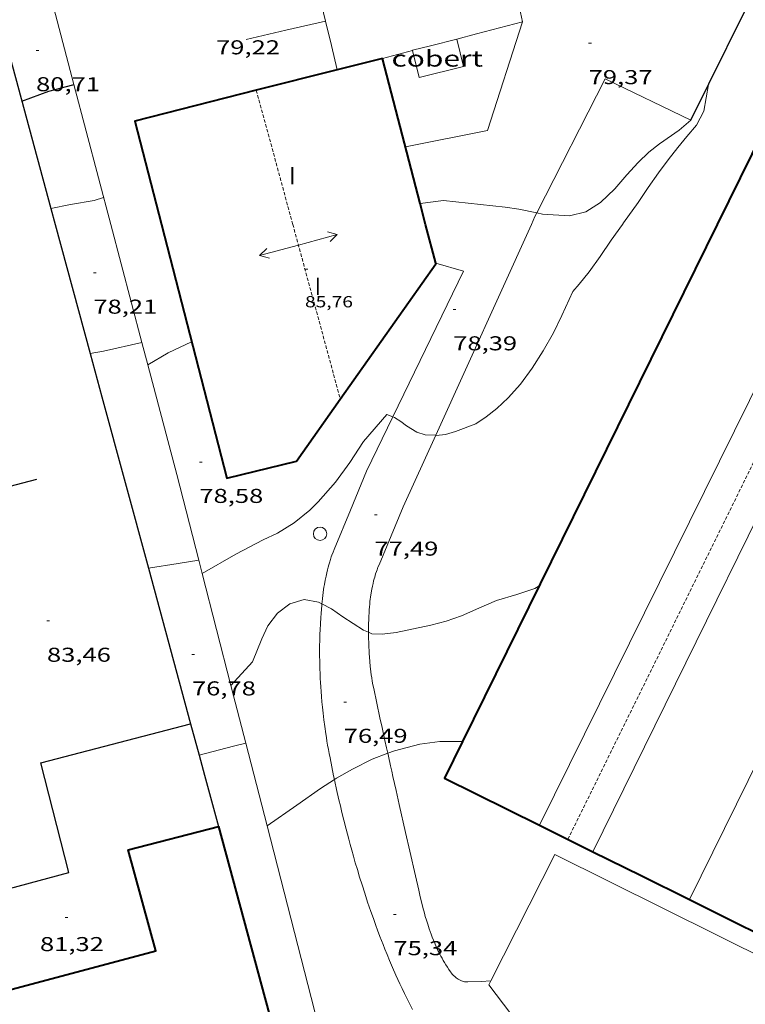
# Model space of a CAD drawing. Units: inches. Extents: x 453992 to 455004, y 4599998 to 4600502.
# Drawn here: x 454359 to 454414, y 4600237 to 4600311 of the extents above; entities that cross this region are included whole.
import ezdxf
from ezdxf.enums import TextEntityAlignment as Align

# ---------------------------------------------------------------- set-up
doc = ezdxf.new("R2010")
doc.units = ezdxf.units.IN
doc.header["$MEASUREMENT"] = 0
doc.linetypes.add('TRAZOS2', pattern=[0.375, 0.25, -0.125])
for name, color, linetype, lineweight in [('CARENER', 7, 'Continuous', 0), ('COBERT', 7, 'Continuous', 0), ('CORBA DE NIVELL', 7, 'Continuous', 0), ('CORBA MESTRA', 7, 'Continuous', 0), ('COTA ALTIMETRICA', 7, 'Continuous', 0), ('COTA EDIFICI', 7, 'Continuous', 0), ('FACANA EXTERIOR', 7, 'Continuous', 0), ('LIMIT DE PAVIMENT', 7, 'Continuous', 0), ('LINIA VOLUMETRICA', 7, 'Continuous', 0), ('MUR', 7, 'Continuous', 0), ('MUR CONTENCIO', 7, 'Continuous', 0), ('PAL', 7, 'Continuous', 0), ('TEXT DE NUMERO DE PLANTES', 7, 'Continuous', 0)]:
    doc.layers.add(name, color=color, linetype=linetype, lineweight=lineweight)
doc.styles.add('Style-Arial', font='ARIAL.TTF')

# ---------------------------------------------------------------- blocks, each defined once
blk = doc.blocks.new('COTA')
at = {"color": 0, "linetype": 'ByBlock', "lineweight": -2}
blk.add_line((0, 0), (0.2, 0), dxfattribs=at)
blk = doc.blocks.new('SENTIT')
at = {"color": 0, "linetype": 'ByBlock', "lineweight": -2}
blk.add_line((0, 0), (3, 0), dxfattribs=at)
at = {"color": 0, "linetype": 'ByBlock', "lineweight": -2, "flags": 128}
blk.add_lwpolyline([(2.35, 0.376), (3, 0), (2.35, -0.374)], dxfattribs=at)
blk = doc.blocks.new('PAL')
at = {"color": 0, "linetype": 'ByBlock', "lineweight": -2}
blk.add_circle((0, 0), 0.5000000000992941, dxfattribs=at)

msp = doc.modelspace()

# ---------------------------------------------------------------- linework, layer by layer
at = {"layer": 'CARENER', "color": 1, "linetype": 'TRAZOS2', "lineweight": 20}
for points, elevation in [([(454377.1431514246, 4600305.511180912), (454377.1432341713, 4600305.510876546)], 85.93813323832728), ([(454377.1432341713, 4600305.510876546), (454379.8650796784, 4600295.499144738)], 85.93812913431624), ([(454379.8650796784, 4600295.499144737), (454383.4129763631, 4600282.452133704)], 85.80313302896684), ([(454383.4129763631, 4600282.452133704), (454383.4129861845, 4600282.452097586)], 85.62813324205638)]:
    msp.add_lwpolyline(points, dxfattribs=dict(at, elevation=elevation))
at = {"layer": 'CARENER', "color": 1, "linetype": 'TRAZOS2', "lineweight": 20, "extrusion": (0.00154533930968546, 0.003137987624254714, 0.9999938824613319), "elevation": 15230.72065393667}
msp.add_lwpolyline([(454399.7114815927, 4600224.445288213), (454422.3201146019, 4600270.354413884)], dxfattribs=at)
at = {"layer": 'COBERT', "color": 1, "linetype": 'Continuous', "lineweight": 0, "elevation": 81.88712695760482, "flags": 128}
for points in [[(454392.1092035282, 4600309.320073259), (454392.6171888296, 4600307.279066239), (454389.3071774457, 4600306.455090077), (454388.8031920216, 4600308.479097039)], [(454388.8031920216, 4600308.479097039), (454388.7991921444, 4600308.496097096), (454390.13219673, 4600308.828087497)]]:
    msp.add_lwpolyline(points, dxfattribs=at)
at = {"layer": 'COBERT', "color": 1, "linetype": 'Continuous', "lineweight": 0, "elevation": 81.88712695760482}
msp.add_lwpolyline([(454390.13219673, 4600308.828087497), (454392.1092035282, 4600309.320073259)], dxfattribs=at)
at = {"layer": 'COBERT', "color": 1, "linetype": 'Continuous', "lineweight": 0}
for points in [[(454401.5336120325, 4600229.4378779, 79.54412332501761), (454428.8805522947, 4600215.976649534, 79.68012353587203), (454435.9326719043, 4600230.299618232, 81.08012570643201), (454399.4277529687, 4600248.442923344, 80.80812528472323), (454394.6346294243, 4600239.014943001, 80.12534329070567)], [(454394.6346294243, 4600239.014943001, 80.12534329070567), (454394.4856715482, 4600238.72194577, 80.10412419324162), (454401.5336120325, 4600229.4378779, 79.54412332501761)]]:
    msp.add_polyline3d(points, dxfattribs=at)
at = {"layer": 'CORBA DE NIVELL', "color": 30, "linetype": 'Continuous', "lineweight": 0, "flags": 128}
for points, elevation in [([(454404.4761178343, 4600295.498957995), (454404.557118802, 4600295.609957553), (454405.6321321079, 4600297.143951776), (454406.3971417313, 4600298.255947695), (454407.1621511271, 4600299.337943568), (454407.8941597888, 4600300.329939553), (454408.6051677806, 4600301.237935564), (454409.2841750323, 4600302.054931679), (454409.9971825871, 4600302.904927588), (454410.5371914217, 4600303.958925124), (454410.9052070837, 4600305.947925415)], 78.00012093120002), ([(454398.0749525729, 4600296.356701098), (454398.5151143818, 4600296.262004409), (454400.5191165099, 4600296.132989003), (454401.7381206458, 4600296.428980214), (454402.8381276776, 4600297.130972954), (454403.9131370608, 4600298.147966375), (454404.8011464879, 4600299.208961283), (454405.6331546445, 4600300.113956372), (454406.4341616984, 4600300.879951482), (454407.2281676641, 4600301.503946425), (454408.7021777796, 4600302.535936842), (454409.5851847406, 4600303.272931284)], 79.00012248160002), ([(454361.8151882816, 4600296.676309323), (454363.27906514, 4600296.972272864), (454365.0340702207, 4600297.28326003), (454365.7490730895, 4600297.515254964)], 79.00012248160002), ([(454390.5319338661, 4600279.749964206), (454390.5649767557, 4600279.748039125), (454391.2559783885, 4600279.822033998), (454392.0099811129, 4600280.027028594), (454393.5329879356, 4600280.615017951), (454394.2909930639, 4600281.136013007), (454395.0949990298, 4600281.758007872), (454395.9490064466, 4600282.561002635), (454396.8560154859, 4600283.566997314), (454397.7280259125, 4600284.762992552), (454398.5530369871, 4600286.053988294), (454399.330048397, 4600287.398984483), (454399.955059207, 4600288.695981752), (454400.771074069, 4600290.487978339), (454401.2510789179, 4600291.028975536), (454401.9910871824, 4600291.966971376), (454402.8010971183, 4600293.110967004), (454403.6261076693, 4600294.332962637), (454404.4761178343, 4600295.498957995)], 78.00012093120002), ([(454368.5999860513, 4600286.68721446), (454368.5999953517, 4600286.687216545)], 78.00012093120002), ([(454369.0382834264, 4600285.022381747), (454370.5739924256, 4600285.898200344), (454372.314001345, 4600286.718188413)], 79.00012248160002), ([(454372.8435374716, 4600270.419107595), (454372.8438784974, 4600270.419159122)], 77.00011938080002), ([(454385.521174976, 4600265.050038641), (454385.7768569762, 4600264.940052498), (454386.5328577841, 4600264.892046687), (454387.5768603587, 4600265.018038961), (454388.8718644303, 4600265.290029557), (454390.1628686246, 4600265.57902021), (454391.3018726591, 4600265.878012032), (454392.4468774769, 4600266.279003965), (454393.7468838172, 4600266.848994985), (454395.0638901082, 4600267.40898586), (454396.5758959654, 4600267.871975106), (454397.9419014824, 4600268.319965436), (454398.2509033576, 4600268.503963376)], 77.00011938080002), ([(454392.5334494975, 4600256.890989596), (454392.5338063799, 4600256.890988749)], 76.00011783040001), ([(454376.3517398732, 4600256.775100623), (454376.3517804117, 4600256.775111352)], 76.00011783040001)]:
    msp.add_lwpolyline(points, dxfattribs=dict(at, elevation=elevation))
at = {"layer": 'CORBA DE NIVELL', "color": 30, "linetype": 'Continuous', "lineweight": 0}
for points, elevation in [([(454361.8150606244, 4600296.676283513), (454361.8151882816, 4600296.676309323)], 79.00012248160002), ([(454389.3701062964, 4600297.065075043), (454389.3707563842, 4600297.065154097)], 79.00012248160002), ([(454389.3707563842, 4600297.065154097), (454391.1051105873, 4600297.276062205), (454395.7221139668, 4600296.778026401), (454396.744114527, 4600296.643018437), (454398.0749525729, 4600296.356701098)], 79.00012248160002), ([(454364.7441551464, 4600285.864275943), (454365.7349860387, 4600286.045237288), (454368.5999860513, 4600286.68721446)], 78.00012093120002), ([(454364.743983129, 4600285.864244526), (454364.7441551464, 4600285.864275943)], 78.00012093120002), ([(454369.0379833975, 4600285.02221064), (454369.0382834264, 4600285.022381747)], 79.00012248160002), ([(454373.1001008975, 4600269.421287979), (454375.6098861925, 4600270.868138831), (454377.6598975274, 4600271.943124943), (454378.7189029327, 4600272.439117678), (454379.958910781, 4600273.220109479), (454381.1429197944, 4600274.166101961), (454381.7699255088, 4600274.791098174), (454383.0519386803, 4600276.265090731), (454384.1179513274, 4600277.71408489), (454385.1359648408, 4600279.287079604), (454386.8779829444, 4600281.317069533), (454387.3384228687, 4600281.136064978)], 78.00012093120002), ([(454387.3384228687, 4600281.136064978), (454387.4579821136, 4600281.08906478), (454387.9339805525, 4600280.786060699), (454388.3579787288, 4600280.459056973), (454389.114976359, 4600279.992050506), (454389.7409758424, 4600279.796045452), (454390.5319338661, 4600279.749964206)], 78.00012093120002), ([(454369.0893061329, 4600269.82425833), (454371.3018743388, 4600270.186170462), (454372.8435374716, 4600270.419107595)], 77.00011938080002), ([(454369.0888681611, 4600269.824186691), (454369.0893061329, 4600269.82425833)], 77.00011938080002), ([(454373.0998713219, 4600269.421155632), (454373.1001008975, 4600269.421287979)], 78.00012093120002), ([(454375.2468580475, 4600261.072177475), (454376.8648272255, 4600262.840116861), (454377.5558412335, 4600264.545114263), (454377.9948494334, 4600265.536112469), (454378.7158575622, 4600266.46010843), (454379.6488643427, 4600267.163102441), (454380.7198685828, 4600267.503094843), (454381.7918686742, 4600267.296086387), (454382.0340686523, 4600267.168186335)], 77.00011938080002), ([(454382.0340686523, 4600267.168186335), (454382.7538663112, 4600266.788078301), (454383.6088631374, 4600266.195070894), (454385.1468580557, 4600265.211057698), (454385.521174976, 4600265.050038641)], 77.00011938080002), ([(454375.2468113021, 4600261.072126397), (454375.2468580475, 4600261.072177475)], 77.00011938080002), ([(454386.9527673648, 4600256.008381933), (454387.4457932183, 4600256.196026279), (454389.3497999867, 4600256.699012611), (454390.8428037887, 4600256.895001587), (454392.5334494975, 4600256.890989596)], 76.00011783040001), ([(454372.8680202938, 4600255.875200956), (454375.4487771983, 4600256.536117833), (454376.3517398732, 4600256.775100623)], 76.00011783040001), ([(454372.8677681815, 4600255.875136391), (454372.8680202938, 4600255.875200956)], 76.00011783040001), ([(454382.9724478811, 4600254.057713903), (454383.1357711183, 4600254.164055829), (454384.3207779937, 4600254.828047868), (454385.7957858953, 4600255.568037823), (454386.9527673648, 4600256.008381933)], 76.00011783040001), ([(454377.9428125431, 4600250.58714334), (454380.1717512266, 4600252.148075193), (454381.9347633229, 4600253.38206373), (454382.9724478811, 4600254.057713903)], 76.00011783040001), ([(454377.9427359267, 4600250.587089686), (454377.9428125431, 4600250.58714334)], 76.00011783040001)]:
    msp.add_lwpolyline(points, dxfattribs=dict(at, elevation=elevation))
at = {"layer": 'CORBA MESTRA', "color": 30, "linetype": 'Continuous', "lineweight": 30, "elevation": 80.00012403200002}
msp.add_lwpolyline([(454359.6401181954, 4600304.708312469), (454361.6651269042, 4600305.442298241), (454363.4511333834, 4600305.931285447), (454363.5310241833, 4600305.941271181)], dxfattribs=at)
at = {"layer": 'CORBA MESTRA', "color": 30, "linetype": 'Continuous', "lineweight": 30, "elevation": 80.00012403200002, "flags": 128}
msp.add_lwpolyline([(454363.5310241833, 4600305.941271181), (454363.5311335834, 4600305.941284856)], dxfattribs=at)
at = {"layer": 'FACANA EXTERIOR', "color": 1, "linetype": 'Continuous', "lineweight": 40, "extrusion": (0.05319486085262273, -0.02609316808898789, 0.998243183476827), "elevation": -95773.24036100783, "flags": 128}
msp.add_lwpolyline([(4330335.055178983, 1615114.981075227), (4330335.094632138, 1615123.048616505), (4330290.214547191, 1615123.11612731)], dxfattribs=at)
at = {"layer": 'FACANA EXTERIOR', "color": 1, "linetype": 'Continuous', "lineweight": 40, "extrusion": (-0.2400629136910415, 0.9406041506934631, 0.2400700505444125), "elevation": 4218007.766482087, "flags": 128}
msp.add_lwpolyline([(-1577906.167007527, -1043035.206802158), (-1577904.42486983, -1043035.22328419), (-1577902.683701073, -1043035.238736095)], dxfattribs=at)
at = {"layer": 'FACANA EXTERIOR', "color": 1, "linetype": 'Continuous', "lineweight": 40, "flags": 128}
for points, elevation in [([(454389.3707563842, 4600297.065154097), (454386.5551840676, 4600307.89011319)], 85.14955981721778), ([(454377.1432341713, 4600305.510876546), (454368.0681199491, 4600303.217246215), (454370.0540644675, 4600295.49921918)], 85.01841416419452), ([(454392.5334494975, 4600256.890989596), (454391.1877835563, 4600254.157994727), (454398.272767877, 4600250.643935522)], 90.84787641539383)]:
    msp.add_lwpolyline(points, dxfattribs=dict(at, elevation=elevation))
at = {"layer": 'FACANA EXTERIOR', "color": 1, "linetype": 'Continuous', "lineweight": 40}
for points, elevation in [([(454383.1781723521, 4600307.036137487), (454377.1432341713, 4600305.510876546)], 85.07313189717024), ([(454389.7780950473, 4600295.499069526), (454389.3707563842, 4600297.065154097)], 85.156132025837), ([(454411.5431287899, 4600295.498904375), (454392.5334494975, 4600256.890989596)], 90.84414084452146)]:
    msp.add_lwpolyline(points, dxfattribs=dict(at, elevation=elevation))
at = {"layer": 'FACANA EXTERIOR', "color": 1, "linetype": 'Continuous', "lineweight": 40, "extrusion": (-0.3839081093234523, -0.839782134627838, 0.3839017191360364), "elevation": -4037620.842101059, "flags": 128}
msp.add_lwpolyline([(-1499368.658414368, 1678777.932623501), (-1499366.427937751, 1678777.747432806), (-1499364.196551656, 1678777.563325098)], dxfattribs=at)
at = {"layer": 'FACANA EXTERIOR', "color": 1, "linetype": 'Continuous', "lineweight": 40, "extrusion": (0.4302734391065041, 0.7935582517975932, 0.430267438465205), "elevation": 3846121.19541746, "flags": 128}
msp.add_lwpolyline([(1793250.820462671, -1833131.858504498), (1793246.80442322, -1833132.197487525), (1793242.787504671, -1833132.53757834)], dxfattribs=at)
at = {"layer": 'FACANA EXTERIOR', "color": 1, "linetype": 'Continuous', "lineweight": 40, "extrusion": (-0.366071000679133, -0.8150877151959031, 0.4490256551673865), "elevation": -3915909.294383456, "flags": 128}
msp.add_lwpolyline([(-1470179.081990292, 1967986.460864201), (-1470175.248146394, 1967986.132946721), (-1470171.415624412, 1967985.806148414)], dxfattribs=at)
at = {"layer": 'FACANA EXTERIOR', "color": 1, "linetype": 'Continuous', "lineweight": 40}
for points in [[(454370.0540644674, 4600295.499219174, 84.98013175299202), (454374.9299282886, 4600276.555152806, 85.08813192043523), (454380.1509460497, 4600277.829115167, 85.24013215609602), (454383.4129763631, 4600282.452133704, 85.21753172720884)], [(454390.5313965628, 4600292.60196873, 85.16794886504209), (454389.7780950469, 4600295.499069518, 85.15613202586243)], [(454383.4129763631, 4600282.452133704, 85.21753172720884), (454390.5430739104, 4600292.557059152, 85.16813204446723), (454390.5313965628, 4600292.60196873, 85.16794886504209)], [(454338.4635409133, 4600232.952361894, 86.84713464758883), (454369.6326523499, 4600241.270138294, 86.28713377936484), (454367.5697062174, 4600248.791165607, 86.23913370494562), (454374.312729965, 4600250.54311716, 86.22313368013921)], [(454374.312729965, 4600250.54311716, 86.22313368013921), (454378.3555877703, 4600235.636053794, 86.17631143375995)]]:
    msp.add_polyline3d(points, dxfattribs=at)
at = {"layer": 'LIMIT DE PAVIMENT', "color": 1, "linetype": 'Continuous', "lineweight": 20, "extrusion": (0.008593691368551565, -0.0194915939606837, 0.9997730873720968), "elevation": -85683.06611916558, "flags": 128}
msp.add_lwpolyline([(2271648.135662394, 4025122.077145906), (2271642.467889804, 4025115.69274884), (2271636.36423065, 4025117.054127627)], dxfattribs=at)
at = {"layer": 'LIMIT DE PAVIMENT', "color": 1, "linetype": 'Continuous', "lineweight": 20}
for points, elevation in [([(454397.6711072858, 4600295.499009635), (454390.5319338661, 4600279.749964206)], 78.95612241362687), ([(454387.3384228687, 4600281.136064978), (454392.6090730251, 4600292.018042644), (454390.5313965628, 4600292.60196873)], 77.98431925392873), ([(454385.3729484481, 4600277.078074386), (454387.3384228687, 4600281.136064978)], 77.74312053318135)]:
    msp.add_lwpolyline(points, dxfattribs=dict(at, elevation=elevation))
at = {"layer": 'LIMIT DE PAVIMENT', "color": 1, "linetype": 'Continuous', "lineweight": 20, "flags": 128}
for points, elevation in [([(454390.5313965628, 4600292.60196873), (454390.5310742335, 4600292.60205932)], 78.88708259741031), ([(454390.5319338661, 4600279.749964206), (454388.1149325177, 4600274.418049458)], 78.03198996247647)]:
    msp.add_lwpolyline(points, dxfattribs=dict(at, elevation=elevation))
at = {"layer": 'LIMIT DE PAVIMENT', "color": 1, "linetype": 'Continuous', "lineweight": 20, "extrusion": (-0.1568012901341353, 1.201507646472678e-06, 0.9876301713753115), "elevation": -71166.35762985297, "flags": 128}
msp.add_lwpolyline([(-4600273.572707957, 448742.9474586557), (-4600275.736711382, 448743.8658198704), (-4600277.899714801, 448744.7841810851)], dxfattribs=at)
at = {"layer": 'LIMIT DE PAVIMENT', "color": 1, "linetype": 'Continuous', "lineweight": 20}
for points in [[(454409.5851847406, 4600303.272931284, 79.33512300098404), (454403.1911982655, 4600306.361984586, 79.38312307540322), (454398.0749525729, 4600296.356701098, 79.00118848149754)], [(454398.0749525729, 4600296.356701098, 79.00118848149754), (454397.940112208, 4600296.093008509, 78.9911224676464), (454397.671107284, 4600295.49900963, 78.95612241338242)], [(454382.0340686523, 4600267.168186335, 77.04489754634369), (454382.0488692168, 4600267.315084467, 77.05311946297121), (454382.0768711647, 4600267.566084643, 77.06611948312641), (454382.1048729912, 4600267.801084795, 77.07811950173121), (454382.1338747131, 4600268.022084918, 77.09011952033602), (454382.1638763226, 4600268.228085009, 77.10011953584002), (454382.1938778411, 4600268.422085083, 77.11011955134401), (454382.2228792518, 4600268.602085142, 77.11911956529761), (454382.2848819201, 4600268.941085196, 77.13711959320482), (454382.3448842438, 4600269.235085198, 77.15211961646081), (454382.4018862746, 4600269.491085161, 77.1661196381664), (454382.4558880504, 4600269.714085097, 77.17811965677122), (454382.5068896014, 4600269.908085012, 77.18911967382563), (454382.5538909566, 4600270.077084918, 77.1991196893296), (454382.5958921371, 4600270.224084827, 77.20811970328322), (454382.6758942035, 4600270.480084617, 77.22511972964003), (454382.7398957519, 4600270.671084427, 77.23811974979522), (454382.7898968993, 4600270.812084266, 77.24711976374881), (454382.8688986303, 4600271.024083995, 77.26311978855522), (454382.9529003464, 4600271.233083681, 77.27911981336162), (454384.1629243931, 4600274.15507903, 77.51112017305442), (454385.3729484474, 4600277.078074381, 77.74312053274723)], [(454385.521174976, 4600265.050038641, 77.0790385160227), (454385.5208577933, 4600265.100054689, 77.08411951103362), (454385.5218601774, 4600265.414055168, 77.11111955289442), (454385.5258624143, 4600265.708055593, 77.13311958700322), (454385.5328645345, 4600265.986055972, 77.15411961956163), (454385.5428665303, 4600266.2470563, 77.17311964901921), (454385.5558684095, 4600266.492056581, 77.19111967692642), (454385.5708701854, 4600266.723056825, 77.20711970173284), (454385.5878718507, 4600266.939057032, 77.22211972498881), (454385.6068734204, 4600267.142057202, 77.23611974669441), (454385.626874893, 4600267.332057345, 77.24911976684962), (454385.6478762762, 4600267.510057461, 77.26111978545443), (454385.6698775698, 4600267.676057552, 77.27211980250881), (454385.7168800024, 4600267.987057677, 77.29311983506723), (454385.7648821331, 4600268.258057734, 77.31111986297444), (454385.8118839966, 4600268.494057743, 77.32611988623043), (454385.8568856218, 4600268.699057719, 77.34011990793601), (454385.8998870391, 4600268.877057669, 77.35111992499041), (454385.9408882787, 4600269.032057597, 77.36111994049442), (454385.9788893695, 4600269.16805752, 77.37011995444801), (454386.0488912535, 4600269.402057352, 77.38611997925442), (454386.1058926697, 4600269.577057192, 77.39711999630882), (454386.1518937274, 4600269.707057044, 77.40612001026243), (454386.2238953034, 4600269.900056796, 77.41812002886724), (454386.300896872, 4600270.091056508, 77.43112004902241)], [(454381.8738352948, 4600262.880078918, 76.72311895133922), (454381.8688383828, 4600263.288079589, 76.75911900715361), (454381.86784109, 4600263.64508015, 76.7911190567664), (454381.8698434604, 4600263.957080619, 76.81711909707684), (454381.8788476171, 4600264.503081397, 76.86211916684482), (454381.8908507391, 4600264.91208194, 76.89511921800802), (454381.9018530779, 4600265.218082331, 76.91811925366723), (454381.9238565947, 4600265.677082876, 76.95211930638081), (454381.9508601192, 4600266.136083382, 76.98311935444322), (454381.9728626041, 4600266.459083715, 77.00311938545121), (454381.9968649403, 4600266.762084004, 77.02211941490881), (454382.0218671415, 4600267.047084256, 77.0381194397152), (454382.0340686523, 4600267.168186335, 77.04489754634369)], [(454386.9527673648, 4600256.008381933, 76.02177453976286), (454386.8617940278, 4600256.422031059, 76.05711791877282), (454386.740798036, 4600256.975032834, 76.10811799784322), (454386.529805046, 4600257.942035934, 76.20411814668164), (454386.3728103112, 4600258.668038251, 76.28011826451201), (454386.1388182189, 4600259.758041718, 76.39911844900962), (454385.9058261356, 4600260.849045177, 76.51911863505762), (454385.8488281869, 4600261.131046046, 76.55111868467041), (454385.8008301231, 4600261.39604682, 76.58511873738404), (454385.758831955, 4600261.646047528, 76.61811878854722), (454385.7238336761, 4600261.880048156, 76.65011883816001), (454385.6938352989, 4600262.100048724, 76.68111888622241), (454385.6688368232, 4600262.306049233, 76.71111893273441), (454385.6468382611, 4600262.500049701, 76.74011897769603), (454385.6118409687, 4600262.864050531, 76.7941190614176), (454385.5858433488, 4600263.183051223, 76.84111913428643), (454385.5668454362, 4600263.4620518, 76.88211919785282), (454385.5538472675, 4600263.706052277, 76.91711925211682), (454385.5438488757, 4600263.920052684, 76.94611929707841), (454385.5318516949, 4600264.294053355, 76.99511937304801), (454385.5258538176, 4600264.575053837, 77.02911942576162), (454385.5228554063, 4600264.785054184, 77.05211946142083), (454385.521174976, 4600265.050038641, 77.0790385160227)], [(454382.9724478811, 4600254.057713903, 76.04251587567394), (454382.9127720853, 4600254.33705779, 76.05711791877282), (454382.7757768959, 4600254.999059855, 76.09111797148643), (454382.6427817278, 4600255.663061894, 76.12711802730082), (454382.5797840961, 4600255.988062876, 76.14511805520802), (454382.5217863962, 4600256.303063805, 76.16511808621603), (454382.4677886343, 4600256.609064689, 76.18411811567361), (454382.4177908027, 4600256.905065527, 76.20511814823202), (454382.3717929166, 4600257.193066323, 76.22511817924003), (454382.3287949592, 4600257.471067079, 76.24611821179842), (454382.2497989416, 4600258.012068518, 76.28711827536483), (454382.1838026861, 4600258.519069805, 76.32911834048163), (454382.1268062094, 4600258.995070975, 76.3691184024976), (454382.0788095267, 4600259.442072033, 76.40811846296322), (454382.0388126438, 4600259.861072986, 76.4461185218784), (454382.0038155639, 4600260.25307386, 76.48111857614242), (454381.9758183203, 4600260.622074644, 76.51511862885602), (454381.9518209007, 4600260.96707536, 76.5471186784688), (454381.9328233296, 4600261.291076007, 76.5771187249808), (454381.9168256114, 4600261.5950766, 76.60511876839202), (454381.9038277462, 4600261.879077139, 76.63211881025282), (454381.8848317685, 4600262.413078111, 76.68111888622241), (454381.8738352948, 4600262.880078918, 76.72311895133922)], [(454394.6346294243, 4600239.014943001, 75.02011700853258), (454393.9316726621, 4600238.981950377, 75.03111632806244), (454392.9386707736, 4600238.935957841, 75.04711635286881), (454392.8456706295, 4600238.935958547, 75.04811635441921), (454392.7586705401, 4600238.941959215, 75.05011635752001), (454392.6776705132, 4600238.95495985, 75.05111635907042), (454392.6026705183, 4600238.970960444, 75.05211636062083), (454392.533670563, 4600238.990960998, 75.05311636217121), (454392.4686706291, 4600239.012961526, 75.05411636372162), (454392.4086707182, 4600239.036962019, 75.05511636527203), (454392.3536708226, 4600239.061962474, 75.05611636682241), (454392.3026709333, 4600239.0869629, 75.05711636837282), (454392.2076711957, 4600239.140963704, 75.0591163714736), (454392.1276714663, 4600239.192964392, 75.06111637457444), (454392.0596717402, 4600239.242964986, 75.06311637767521), (454392.0016720069, 4600239.289965499, 75.06411637922564), (454391.9516722556, 4600239.332965944, 75.06611638232641), (454391.8686727264, 4600239.411966697, 75.06911638697761), (454391.8086731114, 4600239.47496725, 75.07111639007842), (454391.7656734241, 4600239.524967654, 75.07311639317923), (454391.7036739046, 4600239.600968242, 75.07611639783043), (454391.6456744217, 4600239.680968806, 75.07911640248163), (454391.520675624, 4600239.86497004, 75.08711641488482), (454391.4036768008, 4600240.043971205, 75.095116427288), (454391.294677952, 4600240.217972303, 75.10311643969122), (454391.1926790685, 4600240.385973336, 75.11211645364482), (454391.0966801642, 4600240.549974318, 75.12111646759843), (454391.007681225, 4600240.707975238, 75.12911648000161), (454390.9246822647, 4600240.861976107, 75.13811649395522), (454390.8456832729, 4600241.010976938, 75.14611650635841), (454390.7716842583, 4600241.155977724, 75.155116520312), (454390.7026852135, 4600241.295978464, 75.16311653271521), (454390.5746870866, 4600241.568979858, 75.18011655907203), (454390.4606888522, 4600241.82498112, 75.19711658542882), (454390.3596905317, 4600242.066982262, 75.21311661023523), (454390.269692107, 4600242.292983294, 75.22811663349123), (454390.1886936052, 4600242.506984241, 75.24211665519681), (454390.1156950095, 4600242.706985106, 75.25611667690241), (454390.0496963336, 4600242.894985898, 75.26811669550722), (454389.9326988459, 4600243.249987336, 75.29311673426723), (454389.8367010567, 4600243.560988546, 75.31411676682563), (454389.7557030101, 4600243.834989586, 75.3331167962832), (454389.6887047348, 4600244.075990468, 75.34911682108961), (454389.5757077691, 4600244.49899198, 75.37711686450082), (454389.4947100716, 4600244.818993092, 75.39711689550882), (454389.3777135474, 4600245.300994728, 75.42711694202083), (454389.2647170597, 4600245.786996339, 75.45511698543201), (454389.0207247319, 4600246.847999834, 75.51211707380482), (454388.5947381539, 4600248.704005945, 75.60611721954243), (454388.2777482243, 4600250.096010507, 75.67511732652001), (454387.8037633398, 4600252.185017344, 75.78011748931202), (454387.5697708983, 4600253.229020737, 75.83611757613441), (454387.3367784509, 4600254.272024122, 75.89511766760802), (454387.2457814282, 4600254.68302545, 75.92111770791843), (454387.1597842161, 4600255.068026699, 75.94711774822882), (454387.0007894479, 4600255.790029025, 76.00311783505121), (454386.9527673648, 4600256.008381933, 76.02177453976286)], [(454388.7936487853, 4600236.88498611, 75.14311650170721), (454388.5906514525, 4600237.27798826, 75.16211653116483), (454388.3916541637, 4600237.675990387, 75.18311656372323), (454388.1976568904, 4600238.074992478, 75.20411659628164), (454388.0186594582, 4600238.449994418, 75.22511662884003), (454387.8546618748, 4600238.801996208, 75.24511665984802), (454387.7036641446, 4600239.131997866, 75.26411668930562), (454387.5636662797, 4600239.441999407, 75.28211671721283), (454387.3076703139, 4600240.026002255, 75.31611676992641), (454387.0886738591, 4600240.538004709, 75.34711681798882), (454386.9016769837, 4600240.988006827, 75.37411685984962), (454386.7416797326, 4600241.383008653, 75.39711689550882), (454386.6036821516, 4600241.730010238, 75.41811692806723), (454386.3676864142, 4600242.340012974, 75.45411698388163), (454386.1936896346, 4600242.800015008, 75.48111702574242), (454386.0656920614, 4600243.146016516, 75.50111705675042), (454385.8776957383, 4600243.669018753, 75.53011710171201), (454385.6926994348, 4600244.194020971, 75.55911714667361), (454385.4507044241, 4600244.901023903, 75.59711720558882), (454385.2317091227, 4600245.565026594, 75.63111725830241), (454385.0317135397, 4600246.188029078, 75.66211730636483), (454384.8497176886, 4600246.772031363, 75.69111735132641), (454384.6837215968, 4600247.321033475, 75.71811739318721), (454384.5317252612, 4600247.835035425, 75.74211743039682), (454384.3927287104, 4600248.318037229, 75.76511746605601), (454384.2647319567, 4600248.772038903, 75.78711750016484), (454384.1477350076, 4600249.198040452, 75.80711753117282), (454384.0397378675, 4600249.597041889, 75.82611756063044), (454383.8427432604, 4600250.348044549, 75.86111761489441), (454383.675747994, 4600251.006046836, 75.89311766450722), (454383.5347521535, 4600251.5830488, 75.92011770636802), (454383.4137558052, 4600252.089050503, 75.94411774357762), (454383.3097590128, 4600252.533051981, 75.96611777768642), (454383.133764643, 4600253.311054522, 76.00411783660162), (454383.0067688925, 4600253.897056394, 76.03411788311364), (454382.9724478811, 4600254.057713903, 76.04251587567394)], [(454394.6346740025, 4600239.014945094, 75.02011631100802), (454394.6346294243, 4600239.014943001, 75.02011700853258)]]:
    msp.add_polyline3d(points, dxfattribs=at)
at = {"layer": 'LINIA VOLUMETRICA', "color": 1, "linetype": 'Continuous', "lineweight": 20, "extrusion": (-0.8711710384226998, 0.4327335982134047, 0.231953992832188), "elevation": 1594845.758669531, "flags": 128}
msp.add_lwpolyline([(-4322116.664990543, -380208.26670189), (-4322162.143490934, -380208.6398802363), (-4322166.701537305, -380208.6768896591)], dxfattribs=at)
at = {"layer": 'LINIA VOLUMETRICA', "color": 1, "linetype": 'Continuous', "lineweight": 20, "extrusion": (-0.18974141205546, 0.09757282985098963, 0.9769737659866154), "elevation": 362730.0530424762, "flags": 128}
msp.add_lwpolyline([(-4298824.987436466, -1660511.909608812), (-4298870.457106386, -1660512.734509054), (-4298877.180950772, -1660512.856369318)], dxfattribs=at)
at = {"layer": 'LINIA VOLUMETRICA', "color": 1, "linetype": 'Continuous', "lineweight": 20, "extrusion": (0.8677498162148045, -0.4318685076920681, 0.2459671696039924), "elevation": -1592365.216529021, "flags": 128}
msp.add_lwpolyline([(4320851.478113422, 404176.1576669939), (4320896.952590125, 404176.8303335595), (4320907.685377041, 404176.9892149259)], dxfattribs=at)
at = {"layer": 'MUR', "color": 1, "linetype": 'Continuous', "lineweight": 20, "flags": 128}
for points, elevation in [([(454363.5310241833, 4600305.941271181), (454361.173197881, 4600314.897316639)], 82.00973571538542), ([(454376.3761790983, 4600309.315192626), (454379.342188841, 4600309.993171171), (454382.3091985929, 4600310.672149713)], 81.92712701962084), ([(454368.5999860513, 4600286.68721446), (454366.2800586161, 4600295.499247814)], 80.05082839482176)]:
    msp.add_lwpolyline(points, dxfattribs=dict(at, elevation=elevation))
at = {"layer": 'MUR', "color": 1, "linetype": 'Continuous', "lineweight": 20, "extrusion": (-0.9726207859539281, -0.2323979490666027, -7.870767625797697e-14), "elevation": -1511044.443973094, "flags": 128}
msp.add_lwpolyline([(-4368760.264828596, 82.33212752860206), (-4368762.102138716, 82.38812761542445), (-4368763.939448831, 82.44312770069644)], dxfattribs=at)
at = {"layer": 'MUR', "color": 1, "linetype": 'Continuous', "lineweight": 20, "extrusion": (0.9470322101965809, 0.2270756833031322, 0.2270828635159303), "elevation": 1474966.076025923, "flags": 128}
msp.add_lwpolyline([(4367563.281817494, -343839.6535837056), (4367561.854696181, -343839.5550083182), (4367560.426602434, -343839.4554061039)], dxfattribs=at)
at = {"layer": 'MUR', "color": 1, "linetype": 'Continuous', "lineweight": 20, "extrusion": (-2.43733488885192e-07, -0.03133773772190682, 0.9995088524842658), "elevation": -144081.1483408747, "flags": 128}
msp.add_lwpolyline([(454347.3986491314, 4598053.715446944), (454346.9646481132, 4598055.534343027), (454346.529647093, 4598057.35323911)], dxfattribs=at)
at = {"layer": 'MUR', "color": 1, "linetype": 'Continuous', "lineweight": 20, "extrusion": (-0.01837181018906928, -0.01964184581281306, 0.9996382718180825), "elevation": -98623.99868963555, "flags": 128}
msp.add_lwpolyline([(-2810620.857343487, 3668789.75681261), (-2810622.755716539, 3668786.745063441), (-2810623.54489728, 3668785.443690344)], dxfattribs=at)
at = {"layer": 'MUR', "color": 1, "linetype": 'Continuous', "lineweight": 20, "extrusion": (0.1662467899681987, -0.6972674480342758, 0.6972661692187843), "elevation": -3132047.132179707, "flags": 128}
msp.add_lwpolyline([(1508926.42616091, 3046757.144303889), (1508925.264620317, 3046757.108032133), (1508924.102847792, 3046757.070365312)], dxfattribs=at)
at = {"layer": 'MUR', "color": 1, "linetype": 'Continuous', "lineweight": 20}
for points, elevation in [([(454366.280058616, 4600295.499247815), (454363.5310241833, 4600305.941271181)], 80.9471255003591), ([(454369.0382834264, 4600285.022381747), (454368.5999860513, 4600286.68721446)], 79.8814934999063), ([(454372.8435374716, 4600270.419107595), (454371.1979245057, 4600276.819181538), (454369.0382834264, 4600285.022381747)], 78.81257953071018), ([(454373.1001008975, 4600269.421287979), (454372.8435374716, 4600270.419107595)], 78.77601251106196), ([(454375.2468580475, 4600261.072177475), (454373.1001008975, 4600269.421287979)], 78.47004329267507), ([(454376.3517398732, 4600256.775100623), (454375.2468580475, 4600261.072177475)], 78.3125686437063), ([(454377.9428125431, 4600250.58714334), (454376.3517398732, 4600256.775100623)], 78.08579904324975), ([(454383.2848304188, 4600229.811110263), (454377.9428125431, 4600250.58714334)], 77.32442133733424)]:
    msp.add_lwpolyline(points, dxfattribs=dict(at, elevation=elevation))
at = {"layer": 'MUR CONTENCIO', "color": 1, "linetype": 'Continuous', "lineweight": 30}
for points, elevation in [([(454356.9331897904, 4600314.697348491), (454361.8151882816, 4600296.676309323)], 82.19912744128669), ([(454362.1340521905, 4600295.499279267), (454364.7441551464, 4600285.864275943)], 81.99312712199753), ([(454364.7441551464, 4600285.864275943), (454365.622959879, 4600282.620232829), (454369.0893061329, 4600269.82425833)], 81.88988714008966), ([(454372.23278499, 4600258.220144846), (454372.8680202938, 4600255.875200956)], 81.59312650178617)]:
    msp.add_lwpolyline(points, dxfattribs=dict(at, elevation=elevation))
at = {"layer": 'MUR CONTENCIO', "color": 1, "linetype": 'Continuous', "lineweight": 30, "flags": 128}
for points, elevation in [([(454361.8151882816, 4600296.676309323), (454362.1340521884, 4600295.499279267)], 82.00575696321933), ([(454369.0893061329, 4600269.82425833), (454372.2327849914, 4600258.220144846)], 81.71772779210465), ([(454372.8680202938, 4600255.875200956), (454373.272757474, 4600254.381131006), (454374.3127299654, 4600250.543117163)], 81.56808287011535)]:
    msp.add_lwpolyline(points, dxfattribs=dict(at, elevation=elevation))
at = {"layer": 'MUR CONTENCIO', "color": 1, "linetype": 'Continuous', "lineweight": 30, "extrusion": (0.257081626472968, -0.9661430727210648, 0.0218311786927011), "elevation": -4327715.602204084, "flags": 128}
msp.add_lwpolyline([(1622010.589459511, 94585.45018899634), (1621988.307870459, 94589.32311802919), (1621977.9805387, 94589.49715977808)], dxfattribs=at)
at = {"layer": 'MUR CONTENCIO', "color": 1, "linetype": 'Continuous', "lineweight": 30}
for points in [[(454409.5851847406, 4600303.272931284, 79.33512300098404), (454414.9742759743, 4600314.19590733, 79.51212327540482), (454428.6245059611, 4600341.717846429, 79.45812319168321), (454472.975407902, 4600319.731475827, 75.16211653116483)], [(454350.2066400329, 4600243.616289326, 82.30312760257121), (454363.1456866722, 4600247.119196582, 84.53513106306403), (454361.0557455435, 4600255.305225131, 84.39113083980642), (454372.2327849898, 4600258.220144845, 84.17313050181922)]]:
    msp.add_polyline3d(points, dxfattribs=at)

# ---------------------------------------------------------------- block references
at = {"layer": 'CARENER', "color": 1, "linetype": 'Continuous', "lineweight": 20, "xscale": 1.000001550399994, "yscale": 1.000001550399986, "zscale": 1.0000015504}
for rotation in [15.2110189435715, 195.2110189435715]:
    msp.add_blockref('SENTIT', (454380.2850686216, 4600293.956139155, 85.78313299796322), dxfattribs=dict(at, rotation=rotation))
at = {"layer": 'COTA ALTIMETRICA', "color": 7, "linetype": 'Continuous', "lineweight": 0, "xscale": 1.000001550400009, "yscale": 1.000001550399986, "zscale": 1.0000015504, "rotation": 359.9995652666707}
for p in [(454360.7041485411, 4600308.490310259, 80.71212513588482), (454401.9482164908, 4600309.017998137, 79.36812305214723), (454364.9790291551, 4600291.882252074, 78.20812125368322), (454391.8380500294, 4600289.145044037, 78.39212153895683), (454372.8899342082, 4600277.752170142, 78.58412183663361), (454385.958924613, 4600273.817064879, 77.48812013739521), (454361.515826586, 4600265.892238054, 83.45612939018241), (454372.3368243027, 4600263.380152055, 76.77611903351043), (454383.6658149918, 4600259.838060605, 76.48811858699521), (454362.8676606864, 4600243.75119347, 81.32012607852803), (454387.3727004537, 4600243.9850079, 75.3361168009344)]:
    msp.add_blockref('COTA', p, dxfattribs=at)
at = {"layer": 'COTA EDIFICI', "color": 7, "linetype": 'Continuous', "lineweight": 0, "xscale": 1.000001550400009, "yscale": 1.000001550399986, "zscale": 1.0000015504, "rotation": 359.9995652666707}
msp.add_blockref('COTA', (454380.7770556434, 4600292.145132613, 85.75813295920322), dxfattribs=at)
at = {"layer": 'PAL', "color": 7, "linetype": 'Continuous', "lineweight": 20, "xscale": 1.000001550400009, "yscale": 1.000001550399986, "zscale": 1.0000015504, "rotation": 359.9995652666707}
msp.add_blockref('PAL', (454381.8999075685, 4600272.400093481, 77.65512039631201), dxfattribs=at)

# ---------------------------------------------------------------- texts
at = {"layer": 'COBERT', "color": 7, "linetype": 'Continuous', "lineweight": 20, "style": 'Style-Arial', "width": 1.366665}
msp.add_text('cobert', height=1.20000186048, rotation=359.99956526667, dxfattribs=at).set_placement((454390.6440464941, 4600307.880082143, 81.88712695760482), align=Align.MIDDLE_CENTER)
at = {"layer": 'COTA ALTIMETRICA', "color": 7, "linetype": 'Continuous', "lineweight": 0, "style": 'Style-Arial', "width": 1.333331428571429}
for s, p in [('79,22', (454374.1371750958, 4600309.245209506, 79.22412282888962)), ('79,37', (454401.9482013158, 4600307.017995036, 79.36812305214723)), ('80,71', (454360.7041333661, 4600306.490307158, 80.71212513588482)), ('78,21', (454364.97901398, 4600289.882248973, 78.20812125368322)), ('78,39', (454391.8380348543, 4600287.145040936, 78.39212153895683)), ('78,58', (454372.8899190331, 4600275.75216704, 78.58412183663361)), ('77,49', (454385.9589094379, 4600271.817061779, 77.48812013739521)), ('83,46', (454361.515811411, 4600263.892234954, 83.45612939018241)), ('76,78', (454372.3368091276, 4600261.380148955, 76.77611903351043)), ('76,49', (454383.6657998167, 4600257.838057504, 76.48811858699521)), ('81,32', (454360.9936466804, 4600242.28820542, 81.32012607852803)), ('75,34', (454387.3726852786, 4600241.985004799, 75.3361168009344))]:
    msp.add_text(s, height=1.05000162792, rotation=359.99956526667, dxfattribs=at).set_placement(p, align=Align.TOP_LEFT)
at = {"layer": 'COTA EDIFICI', "color": 7, "linetype": 'Continuous', "lineweight": 0, "style": 'Style-Arial', "width": 1.25}
msp.add_text('85,76', height=0.8400013023360002, rotation=359.99956526667, dxfattribs=at).set_placement((454380.7770404683, 4600290.145129513, 85.75813295920322), align=Align.TOP_LEFT)
at = {"layer": 'TEXT DE NUMERO DE PLANTES', "color": 7, "linetype": 'Continuous', "lineweight": 0, "style": 'Style-Arial', "width": 0.8076910650906692}
for p in [(454379.833568735, 4600299.131151604), (454381.7365090881, 4600290.881124374)]:
    msp.add_text('I', height=1.300004015523101, rotation=359.99956526667, dxfattribs=at).set_placement(p, align=Align.MIDDLE_CENTER)

doc.saveas('drawing.dxf')
